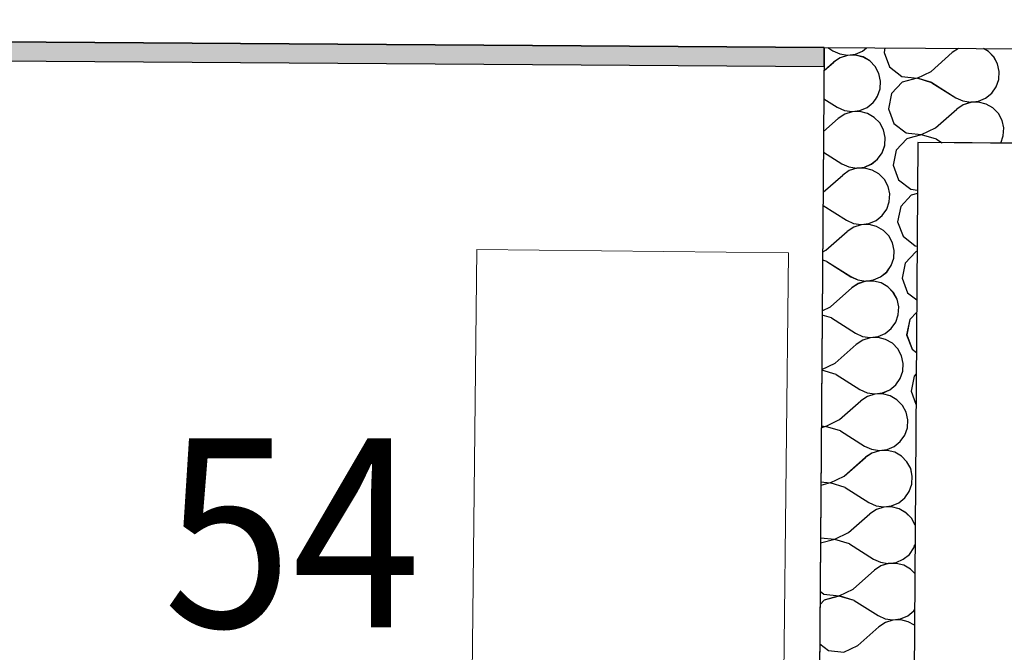
# Model space of a CAD drawing. Units: millimetres. Extents: x 1297 to 26387, y 467 to 26748.
# Drawn here: x 2010 to 2114, y 11843 to 11910 of the extents above; entities that cross this region are included whole.
import ezdxf

# ---------------------------------------------------------------- set-up
doc = ezdxf.new("R2010")
doc.units = ezdxf.units.MM
doc.header["$LTSCALE"] = 100
doc.layers.add('_EL-Priključnice', color=3, linetype='Continuous', lineweight=35)
for name, color, linetype in [('Exterior walls', 7, 'Continuous'), ('Floors', 7, 'Continuous'), ('KLIME', 7, 'Continuous'), ('Spoljni zidovi', 7, 'Continuous'), ('STAN 3', 7, 'Continuous')]:
    doc.layers.add(name, color=color, linetype=linetype)
doc.styles.get("Standard").update_dxf_attribs({"font": 'arial.ttf'})

# ---------------------------------------------------------------- blocks, each defined once
blk = doc.blocks.new('Stan br.3')
at = {"layer": 'Exterior walls', "linetype": 'Continuous', "lineweight": 0}
blk.add_hatch(color=8, dxfattribs=at).paths.add_polyline_path([(-457.68, 466.34), (-891.41, 469.29), (-891.6, 467.29), (-457.69, 464.34)])
at = {"layer": 'Exterior walls', "color": 8, "linetype": 'Continuous'}
for p, q in [((-457.68, 466.34), (-891.41, 469.29)), ((-891.6, 467.29), (-457.69, 464.34)), ((-457.69, 464.34), (-457.68, 466.34))]:
    blk.add_line(p, q, dxfattribs=at)
at = {"layer": 'Floors', "color": 8, "linetype": 'Continuous'}
for p, q in [((-891.41, 469.29), (-457.68, 466.34)), ((-457.68, 466.34), (139.37, 462.28))]:
    blk.add_line(p, q, dxfattribs=at)
at = {"layer": 'KLIME', "color": 8, "linetype": 'Continuous', "lineweight": 20}
for p, q in [((-494.47, 444.96), (-495.35, 364.97)), ((-461.47, 444.6), (-494.47, 444.96)), ((-462.36, 364.6), (-461.47, 444.6))]:
    blk.add_line(p, q, dxfattribs=at)
at = {"layer": 'Spoljni zidovi', "color": 8, "linetype": 'Continuous', "lineweight": 20}
for p, q in [((-457.68, 466.34), (-458.61, 339.76)), ((-317.68, 465.39), (-457.68, 466.34))]:
    blk.add_line(p, q, dxfattribs=at)
at = {"layer": 'Spoljni zidovi', "color": 8, "linetype": 'Continuous'}
for p, q in [((-457.31, 466.34), (-456.77, 466)), ((-453.62, 465.97), (-453.19, 466.31)), ((-451.25, 466.3), (-451.34, 465.83)), ((-443.45, 466.24), (-444.12, 465.81)), ((-440.29, 465.93), (-440.81, 466.23)), ((-456.77, 466), (-456.02, 465.66)), ((-455.99, 465.26), (-456.36, 465.01)), ((-456.02, 465.66), (-455.2, 465.53)), ((-455.2, 465.51), (-455.99, 465.26)), ((-455.2, 465.53), (-454.38, 465.64)), ((-454.37, 465.53), (-455.2, 465.51)), ((-454.38, 465.64), (-453.62, 465.97)), ((-453.57, 465.33), (-454.37, 465.53)), ((-452.85, 464.92), (-453.57, 465.33)), ((-451.34, 465.83), (-450.77, 464.29)), ((-446.36, 463.82), (-444.12, 465.81)), ((-439.71, 465.33), (-440.29, 465.93)), ((-439.32, 464.61), (-439.71, 465.33)), ((-457.7, 463.9), (-456.68, 464.8)), ((-456.36, 465.01), (-456.68, 464.8)), ((-452.27, 464.33), (-452.85, 464.92)), ((-451.88, 463.6), (-452.27, 464.33)), ((-450.77, 464.29), (-449.47, 463.29)), ((-439.14, 463.8), (-439.32, 464.61)), ((-451.7, 462.79), (-451.88, 463.6)), ((-449.47, 463.29), (-447.84, 463.11)), ((-447.84, 463.09), (-449.42, 462.66)), ((-447.84, 463.11), (-446.36, 463.82)), ((-446.27, 462.62), (-447.84, 463.09)), ((-439.19, 462.97), (-439.14, 463.8)), ((-451.75, 461.97), (-451.7, 462.79)), ((-449.42, 462.66), (-450.54, 461.46)), ((-446.27, 462.62), (-443.73, 461.02)), ((-439.94, 461.51), (-439.46, 462.19)), ((-439.46, 462.19), (-439.19, 462.97)), ((-452.26, 460.84), (-452.02, 461.18)), ((-452.02, 461.18), (-451.75, 461.97)), ((-450.54, 461.46), (-450.86, 459.85)), ((-443.73, 461.02), (-442.98, 460.68)), ((-441.34, 460.66), (-440.58, 460.99)), ((-440.58, 460.99), (-439.94, 461.51)), ((-457.72, 460.92), (-456.29, 460.02)), ((-456.29, 460.02), (-455.54, 459.67)), ((-453.9, 459.66), (-453.14, 459.98)), ((-453.14, 459.98), (-452.5, 460.51)), ((-452.5, 460.51), (-452.26, 460.84)), ((-442.95, 460.28), (-443.64, 459.83)), ((-442.98, 460.68), (-442.16, 460.56)), ((-442.16, 460.53), (-442.95, 460.28)), ((-442.16, 460.56), (-441.34, 460.66)), ((-441.33, 460.56), (-442.16, 460.53)), ((-440.53, 460.36), (-441.33, 460.56)), ((-439.81, 459.95), (-440.53, 460.36)), ((-439.23, 459.35), (-439.81, 459.95)), ((-455.51, 459.28), (-456.2, 458.82)), ((-455.54, 459.67), (-454.72, 459.55)), ((-454.72, 459.53), (-455.51, 459.28)), ((-454.72, 459.55), (-453.9, 459.66)), ((-453.89, 459.55), (-454.72, 459.53)), ((-453.09, 459.35), (-453.89, 459.55)), ((-452.37, 458.94), (-453.09, 459.35)), ((-451.79, 458.35), (-452.37, 458.94)), ((-450.86, 459.85), (-450.61, 459.17)), ((-450.61, 459.17), (-450.29, 458.31)), ((-445.89, 457.84), (-443.64, 459.83)), ((-438.84, 458.62), (-439.23, 459.35)), ((-457.74, 457.45), (-456.2, 458.82)), ((-451.4, 457.62), (-451.79, 458.35)), ((-450.29, 458.31), (-448.99, 457.31)), ((-447.36, 457.13), (-445.89, 457.84)), ((-438.66, 457.82), (-438.84, 458.62)), ((-438.71, 456.99), (-438.66, 457.82)), ((-451.22, 456.81), (-451.4, 457.62)), ((-451.27, 455.98), (-451.22, 456.81)), ((-448.99, 457.31), (-448.74, 457.28)), ((-448.32, 456.85), (-448.94, 456.68)), ((-448.74, 457.28), (-447.36, 457.13)), ((-447.36, 457.11), (-448.32, 456.85)), ((-445.79, 456.64), (-447.36, 457.11)), ((-438.98, 456.21), (-438.71, 456.99)), ((-451.54, 455.2), (-451.27, 455.98)), ((-448.94, 456.68), (-450.06, 455.48)), ((-447.75, 456.27), (-448.54, 349.84)), ((-317.75, 455.39), (-447.75, 456.27)), ((-445.79, 456.64), (-445.18, 456.26)), ((-457.76, 455.26), (-455.81, 454.04)), ((-452.02, 454.53), (-451.54, 455.2)), ((-450.06, 455.48), (-450.38, 453.87)), ((-455.81, 454.04), (-455.06, 453.69)), ((-455.06, 453.69), (-454.24, 453.57)), ((-454.24, 453.57), (-453.42, 453.68)), ((-453.42, 453.68), (-452.66, 454)), ((-452.66, 454), (-452.02, 454.53)), ((-450.38, 453.87), (-449.81, 452.33)), ((-457.79, 451.01), (-455.72, 452.84)), ((-455.03, 453.3), (-455.72, 452.84)), ((-454.24, 453.55), (-455.03, 453.3)), ((-453.41, 453.57), (-454.24, 453.55)), ((-452.61, 453.37), (-453.41, 453.57)), ((-451.89, 452.96), (-452.61, 453.37)), ((-451.31, 452.37), (-451.89, 452.96)), ((-450.92, 451.64), (-451.31, 452.37)), ((-450.74, 450.83), (-450.92, 451.64)), ((-449.81, 452.33), (-448.52, 451.33)), ((-450.79, 450), (-450.74, 450.83)), ((-448.46, 450.69), (-449.58, 449.5)), ((-448.52, 451.33), (-447.79, 451.25)), ((-447.79, 450.88), (-448.46, 450.69)), ((-457.8, 449.61), (-455.33, 448.05)), ((-451.06, 449.22), (-450.79, 450)), ((-449.58, 449.5), (-449.9, 447.89)), ((-452.18, 448.02), (-451.54, 448.54)), ((-451.54, 448.54), (-451.06, 449.22)), ((-455.33, 448.05), (-454.58, 447.71)), ((-454.58, 447.71), (-453.76, 447.59)), ((-453.76, 447.57), (-454.55, 447.32)), ((-453.76, 447.59), (-452.94, 447.7)), ((-452.93, 447.59), (-453.76, 447.57)), ((-452.94, 447.7), (-452.18, 448.02)), ((-452.13, 447.39), (-452.93, 447.59)), ((-451.41, 446.98), (-452.13, 447.39)), ((-449.9, 447.89), (-449.33, 446.35)), ((-457.49, 444.87), (-455.24, 446.86)), ((-454.55, 447.32), (-455.24, 446.86)), ((-450.83, 446.39), (-451.41, 446.98)), ((-450.44, 445.66), (-450.83, 446.39)), ((-449.33, 446.35), (-448.04, 445.35)), ((-450.26, 444.85), (-450.44, 445.66)), ((-448.04, 445.35), (-447.83, 445.32)), ((-457.84, 444.7), (-457.49, 444.87)), ((-450.31, 444.02), (-450.26, 444.85)), ((-447.99, 444.71), (-449.1, 443.51)), ((-447.84, 444.75), (-447.99, 444.71)), ((-457.39, 443.68), (-457.84, 443.81)), ((-457.39, 443.68), (-454.85, 442.07)), ((-451.06, 442.56), (-450.58, 443.24)), ((-450.58, 443.24), (-450.31, 444.02)), ((-449.1, 443.51), (-449.42, 441.91)), ((-451.7, 442.04), (-451.06, 442.56)), ((-454.85, 442.07), (-454.1, 441.73)), ((-454.07, 441.33), (-454.76, 440.88)), ((-454.1, 441.73), (-453.28, 441.61)), ((-453.28, 441.59), (-454.07, 441.33)), ((-453.28, 441.61), (-452.46, 441.72)), ((-452.45, 441.61), (-453.28, 441.59)), ((-452.46, 441.72), (-451.7, 442.04)), ((-451.65, 441.41), (-452.45, 441.61)), ((-450.93, 441), (-451.65, 441.41)), ((-449.42, 441.91), (-448.85, 440.37)), ((-457.01, 438.89), (-454.76, 440.88)), ((-450.36, 440.4), (-450.93, 441)), ((-449.96, 439.68), (-450.36, 440.4)), ((-448.85, 440.37), (-447.87, 439.61)), ((-449.78, 438.87), (-449.96, 439.68)), ((-457.88, 438.47), (-457.01, 438.89)), ((-450.1, 437.26), (-449.83, 438.04)), ((-449.83, 438.04), (-449.78, 438.87)), ((-447.88, 438.33), (-448.62, 437.53)), ((-456.91, 437.7), (-457.89, 437.98)), ((-456.91, 437.7), (-454.38, 436.09)), ((-450.58, 436.58), (-450.1, 437.26)), ((-448.62, 437.53), (-448.95, 435.93)), ((-454.38, 436.09), (-453.62, 435.75)), ((-451.98, 435.73), (-451.22, 436.06)), ((-451.22, 436.06), (-450.58, 436.58)), ((-448.95, 435.93), (-448.37, 434.39)), ((-456.53, 432.91), (-454.28, 434.9)), ((-453.59, 435.35), (-454.28, 434.9)), ((-453.62, 435.75), (-452.8, 435.63)), ((-452.8, 435.6), (-453.59, 435.35)), ((-452.8, 435.63), (-451.98, 435.73)), ((-451.97, 435.63), (-452.8, 435.6)), ((-451.17, 435.43), (-451.97, 435.63)), ((-450.45, 435.02), (-451.17, 435.43)), ((-449.88, 434.42), (-450.45, 435.02)), ((-449.48, 433.7), (-449.88, 434.42)), ((-448.37, 434.39), (-447.92, 434.03)), ((-457.93, 432.24), (-456.53, 432.91)), ((-449.3, 432.89), (-449.48, 433.7)), ((-449.35, 432.06), (-449.3, 432.89)), ((-456.43, 431.71), (-457.93, 432.16)), ((-449.62, 431.28), (-449.35, 432.06)), ((-447.93, 431.78), (-448.15, 431.55)), ((-456.43, 431.71), (-453.9, 430.11)), ((-450.1, 430.6), (-449.62, 431.28)), ((-448.15, 431.55), (-448.47, 429.94)), ((-453.9, 430.11), (-453.14, 429.77)), ((-453.14, 429.77), (-452.32, 429.65)), ((-452.32, 429.65), (-451.5, 429.75)), ((-451.5, 429.75), (-450.74, 430.08)), ((-450.74, 430.08), (-450.1, 430.6)), ((-448.47, 429.94), (-447.96, 428.58)), ((-456.05, 426.93), (-453.8, 428.92)), ((-453.11, 429.37), (-453.8, 428.92)), ((-452.32, 429.62), (-453.11, 429.37)), ((-451.49, 429.65), (-452.32, 429.62)), ((-450.69, 429.45), (-451.49, 429.65)), ((-449.97, 429.04), (-450.69, 429.45)), ((-449.4, 428.44), (-449.97, 429.04)), ((-449, 427.71), (-449.4, 428.44)), ((-448.82, 426.91), (-449, 427.71)), ((-457.53, 426.22), (-456.05, 426.93)), ((-448.87, 426.08), (-448.82, 426.91)), ((-457.97, 426.27), (-457.53, 426.22)), ((-457.53, 426.2), (-457.97, 426.07)), ((-455.95, 425.73), (-457.53, 426.2)), ((-455.95, 425.73), (-453.42, 424.13)), ((-449.15, 425.3), (-448.87, 426.08)), ((-450.26, 424.1), (-449.62, 424.62)), ((-449.62, 424.62), (-449.15, 425.3)), ((-453.42, 424.13), (-452.66, 423.79)), ((-452.66, 423.79), (-451.85, 423.67)), ((-451.84, 423.64), (-452.63, 423.39)), ((-451.85, 423.67), (-451.02, 423.77)), ((-451.02, 423.67), (-451.84, 423.64)), ((-451.02, 423.77), (-450.26, 424.1)), ((-450.21, 423.47), (-451.02, 423.67)), ((-449.5, 423.06), (-450.21, 423.47)), ((-455.57, 420.95), (-453.32, 422.93)), ((-452.63, 423.39), (-453.32, 422.93)), ((-448.92, 422.46), (-449.5, 423.06)), ((-448.52, 421.73), (-448.92, 422.46)), ((-448.35, 420.93), (-448.52, 421.73)), ((-458.02, 420.34), (-457.05, 420.24)), ((-457.05, 420.24), (-455.57, 420.95)), ((-448.39, 420.1), (-448.35, 420.93)), ((-457.05, 420.22), (-458.02, 419.95)), ((-455.47, 419.75), (-457.05, 420.22)), ((-455.47, 419.75), (-452.94, 418.15)), ((-449.14, 418.64), (-448.67, 419.32)), ((-448.67, 419.32), (-448.39, 420.1)), ((-449.78, 418.12), (-449.14, 418.64)), ((-452.94, 418.15), (-452.18, 417.81)), ((-452.15, 417.41), (-452.84, 416.95)), ((-452.18, 417.81), (-451.37, 417.69)), ((-451.36, 417.66), (-452.15, 417.41)), ((-451.37, 417.69), (-450.55, 417.79)), ((-450.54, 417.69), (-451.36, 417.66)), ((-450.55, 417.79), (-449.78, 418.12)), ((-449.73, 417.49), (-450.54, 417.69)), ((-449.02, 417.07), (-449.73, 417.49)), ((-455.09, 414.97), (-452.84, 416.95)), ((-448.44, 416.48), (-449.02, 417.07)), ((-448.05, 415.76), (-448.44, 416.48)), ((-456.57, 414.24), (-458.07, 413.83)), ((-458.06, 414.42), (-456.57, 414.26)), ((-456.57, 414.26), (-455.09, 414.97)), ((-455, 413.77), (-456.57, 414.24)), ((-455, 413.77), (-452.46, 412.17)), ((-448.66, 412.66), (-448.19, 413.34)), ((-448.19, 413.34), (-448.07, 413.69)), ((-452.46, 412.17), (-451.71, 411.83)), ((-450.07, 411.81), (-449.31, 412.14)), ((-449.31, 412.14), (-448.66, 412.66)), ((-454.61, 408.99), (-452.36, 410.97)), ((-451.67, 411.43), (-452.36, 410.97)), ((-451.71, 411.83), (-450.89, 411.71)), ((-450.89, 411.68), (-451.67, 411.43)), ((-450.89, 411.71), (-450.07, 411.81)), ((-450.06, 411.71), (-450.89, 411.68)), ((-449.25, 411.51), (-450.06, 411.71)), ((-448.54, 411.09), (-449.25, 411.51)), ((-448.09, 410.63), (-448.54, 411.09)), ((-456.09, 408.28), (-454.61, 408.99)), ((-457.67, 407.82), (-458.11, 407.35)), ((-458.1, 408.75), (-457.72, 408.45)), ((-457.72, 408.45), (-456.09, 408.28)), ((-456.09, 408.25), (-457.67, 407.82)), ((-454.52, 407.79), (-456.09, 408.25)), ((-454.52, 407.79), (-451.98, 406.19)), ((-448.18, 406.68), (-448.12, 406.77)), ((-451.98, 406.19), (-451.23, 405.85)), ((-451.23, 405.85), (-450.41, 405.72)), ((-450.41, 405.7), (-451.19, 405.45)), ((-450.41, 405.72), (-449.59, 405.83)), ((-449.58, 405.73), (-450.41, 405.7)), ((-449.59, 405.83), (-448.83, 406.16)), ((-448.78, 405.53), (-449.58, 405.73)), ((-448.83, 406.16), (-448.18, 406.68)), ((-454.13, 403.01), (-451.88, 404.99)), ((-451.19, 405.45), (-451.88, 404.99)), ((-448.13, 405.15), (-448.78, 405.53)), ((-458.14, 403.17), (-457.24, 402.47)), ((-455.61, 402.3), (-454.13, 403.01)), ((-457.24, 402.47), (-455.61, 402.3))]:
    blk.add_line(p, q, dxfattribs=at)
at = {"layer": 'STAN 3', "color": 8, "linetype": 'Continuous'}
for p, q in [((-891.41, 469.29), (-457.68, 466.34)), ((-457.68, 466.34), (-458.61, 339.76))]:
    blk.add_line(p, q, dxfattribs=at)

msp = doc.modelspace()

# ---------------------------------------------------------------- hatches: boundary and pattern name
at = {"layer": 'Exterior walls', "linetype": 'Continuous', "lineweight": 0}
msp.add_hatch(color=8, dxfattribs=at).paths.add_polyline_path([(2094.87, 11907.02), (1661.14, 11909.97), (1660.95, 11907.97), (2094.86, 11905.02)])

# ---------------------------------------------------------------- linework, layer by layer
at = {"layer": 'Exterior walls', "color": 8, "linetype": 'Continuous'}
for p, q in [((2094.87, 11907.02), (1661.14, 11909.97)), ((1660.95, 11907.97), (2094.86, 11905.02)), ((2094.86, 11905.02), (2094.87, 11907.02))]:
    msp.add_line(p, q, dxfattribs=at)
at = {"layer": 'Floors', "color": 8, "linetype": 'Continuous'}
for p, q in [((1661.14, 11909.97), (2094.87, 11907.02)), ((2094.87, 11907.02), (2691.92, 11902.96))]:
    msp.add_line(p, q, dxfattribs=at)
at = {"layer": 'KLIME', "color": 8, "linetype": 'Continuous', "lineweight": 20}
for p, q in [((2058.08, 11885.64), (2057.2, 11805.65)), ((2091.08, 11885.28), (2058.08, 11885.64)), ((2090.19, 11805.28), (2091.08, 11885.28))]:
    msp.add_line(p, q, dxfattribs=at)
at = {"layer": 'Spoljni zidovi', "color": 8, "linetype": 'Continuous', "lineweight": 20}
for p, q in [((2094.87, 11907.02), (2093.94, 11780.44)), ((2234.87, 11906.07), (2094.87, 11907.02))]:
    msp.add_line(p, q, dxfattribs=at)
at = {"layer": 'Spoljni zidovi', "color": 8, "linetype": 'Continuous'}
for p, q in [((2095.24, 11907.02), (2095.78, 11906.68)), ((2095.78, 11906.68), (2096.53, 11906.34)), ((2096.53, 11906.34), (2097.35, 11906.21)), ((2098.17, 11906.32), (2098.93, 11906.65)), ((2098.93, 11906.65), (2099.36, 11906.99)), ((2101.3, 11906.98), (2101.21, 11906.51)), ((2101.21, 11906.51), (2101.78, 11904.98)), ((2106.19, 11904.5), (2108.43, 11906.49)), ((2109.1, 11906.93), (2108.43, 11906.49)), ((2112.26, 11906.61), (2111.74, 11906.91)), ((2112.84, 11906.02), (2112.26, 11906.61)), ((2094.86, 11904.58), (2095.88, 11905.48)), ((2096.19, 11905.69), (2095.88, 11905.48)), ((2096.57, 11905.94), (2096.19, 11905.69)), ((2097.35, 11906.19), (2096.57, 11905.94)), ((2097.35, 11906.21), (2098.17, 11906.32)), ((2098.18, 11906.22), (2097.35, 11906.19)), ((2098.98, 11906.02), (2098.18, 11906.22)), ((2099.7, 11905.6), (2098.98, 11906.02)), ((2100.28, 11905.01), (2099.7, 11905.6)), ((2113.23, 11905.29), (2112.84, 11906.02)), ((2113.41, 11904.48), (2113.23, 11905.29)), ((2100.67, 11904.28), (2100.28, 11905.01)), ((2100.85, 11903.47), (2100.67, 11904.28)), ((2101.78, 11904.98), (2103.08, 11903.97)), ((2104.71, 11903.79), (2106.19, 11904.5)), ((2113.36, 11903.65), (2113.41, 11904.48)), ((2100.8, 11902.65), (2100.85, 11903.47)), ((2103.13, 11903.34), (2102.01, 11902.14)), ((2103.08, 11903.97), (2104.71, 11903.79)), ((2104.71, 11903.77), (2103.13, 11903.34)), ((2106.28, 11903.31), (2104.71, 11903.77)), ((2106.28, 11903.31), (2108.82, 11901.7)), ((2113.09, 11902.87), (2113.36, 11903.65)), ((2100.53, 11901.87), (2100.8, 11902.65)), ((2111.97, 11901.67), (2112.61, 11902.19)), ((2112.61, 11902.19), (2113.09, 11902.87)), ((2094.83, 11901.6), (2096.26, 11900.7)), ((2099.41, 11900.67), (2100.06, 11901.19)), ((2100.06, 11901.19), (2100.29, 11901.53)), ((2100.29, 11901.53), (2100.53, 11901.87)), ((2102.01, 11902.14), (2101.69, 11900.53)), ((2108.82, 11901.7), (2109.57, 11901.36)), ((2109.57, 11901.36), (2110.39, 11901.24)), ((2110.39, 11901.22), (2109.6, 11900.96)), ((2110.39, 11901.24), (2111.21, 11901.35)), ((2111.22, 11901.24), (2110.39, 11901.22)), ((2111.21, 11901.35), (2111.97, 11901.67)), ((2112.02, 11901.04), (2111.22, 11901.24)), ((2096.26, 11900.7), (2097.01, 11900.36)), ((2097.01, 11900.36), (2097.83, 11900.23)), ((2097.83, 11900.21), (2097.04, 11899.96)), ((2097.83, 11900.23), (2098.65, 11900.34)), ((2098.66, 11900.24), (2097.83, 11900.21)), ((2098.65, 11900.34), (2099.41, 11900.67)), ((2099.46, 11900.03), (2098.66, 11900.24)), ((2101.69, 11900.53), (2101.94, 11899.85)), ((2106.67, 11898.52), (2108.91, 11900.51)), ((2109.6, 11900.96), (2108.91, 11900.51)), ((2112.74, 11900.63), (2112.02, 11901.04)), ((2113.32, 11900.03), (2112.74, 11900.63)), ((2094.81, 11898.14), (2096.35, 11899.5)), ((2097.04, 11899.96), (2096.35, 11899.5)), ((2100.18, 11899.62), (2099.46, 11900.03)), ((2100.76, 11899.03), (2100.18, 11899.62)), ((2101.15, 11898.3), (2100.76, 11899.03)), ((2101.94, 11899.85), (2102.26, 11898.99)), ((2113.71, 11899.31), (2113.32, 11900.03)), ((2113.89, 11898.5), (2113.71, 11899.31)), ((2101.33, 11897.49), (2101.15, 11898.3)), ((2102.26, 11898.99), (2103.56, 11897.99)), ((2103.56, 11897.99), (2103.81, 11897.96)), ((2105.19, 11897.81), (2106.67, 11898.52)), ((2113.84, 11897.67), (2113.89, 11898.5)), ((2101.28, 11896.67), (2101.33, 11897.49)), ((2103.61, 11897.36), (2102.49, 11896.16)), ((2104.23, 11897.53), (2103.61, 11897.36)), ((2103.81, 11897.96), (2105.19, 11897.81)), ((2104.8, 11896.96), (2104.01, 11790.52)), ((2105.19, 11897.79), (2104.23, 11897.53)), ((2234.8, 11896.07), (2104.8, 11896.96)), ((2106.76, 11897.33), (2105.19, 11897.79)), ((2106.76, 11897.33), (2107.37, 11896.94)), ((2113.57, 11896.9), (2113.84, 11897.67)), ((2094.79, 11895.95), (2096.74, 11894.72)), ((2101.01, 11895.88), (2101.28, 11896.67)), ((2102.49, 11896.16), (2102.17, 11894.55)), ((2099.89, 11894.69), (2100.53, 11895.21)), ((2100.53, 11895.21), (2101.01, 11895.88)), ((2096.74, 11894.72), (2097.49, 11894.38)), ((2097.52, 11893.98), (2096.83, 11893.52)), ((2097.49, 11894.38), (2098.31, 11894.25)), ((2098.31, 11894.23), (2097.52, 11893.98)), ((2098.31, 11894.25), (2099.13, 11894.36)), ((2099.14, 11894.25), (2098.31, 11894.23)), ((2099.13, 11894.36), (2099.89, 11894.69)), ((2099.94, 11894.05), (2099.14, 11894.25)), ((2100.66, 11893.64), (2099.94, 11894.05)), ((2102.17, 11894.55), (2102.74, 11893.01)), ((2094.76, 11891.69), (2096.83, 11893.52)), ((2101.24, 11893.05), (2100.66, 11893.64)), ((2101.63, 11892.32), (2101.24, 11893.05)), ((2102.74, 11893.01), (2104.04, 11892.01)), ((2101.81, 11891.51), (2101.63, 11892.32)), ((2104.04, 11892.01), (2104.76, 11891.93)), ((2101.49, 11889.9), (2101.76, 11890.69)), ((2101.76, 11890.69), (2101.81, 11891.51)), ((2104.09, 11891.38), (2102.97, 11890.18)), ((2104.76, 11891.56), (2104.09, 11891.38)), ((2094.75, 11890.29), (2097.22, 11888.74)), ((2101.01, 11889.23), (2101.49, 11889.9)), ((2102.97, 11890.18), (2102.65, 11888.57)), ((2097.22, 11888.74), (2097.97, 11888.39)), ((2099.61, 11888.38), (2100.37, 11888.7)), ((2100.37, 11888.7), (2101.01, 11889.23)), ((2098, 11888), (2097.31, 11887.54)), ((2097.97, 11888.39), (2098.79, 11888.27)), ((2098.79, 11888.25), (2098, 11888)), ((2098.79, 11888.27), (2099.61, 11888.38)), ((2099.62, 11888.27), (2098.79, 11888.25)), ((2100.42, 11888.07), (2099.62, 11888.27)), ((2101.14, 11887.66), (2100.42, 11888.07)), ((2101.72, 11887.07), (2101.14, 11887.66)), ((2102.65, 11888.57), (2103.22, 11887.03)), ((2095.06, 11885.55), (2097.31, 11887.54)), ((2102.11, 11886.34), (2101.72, 11887.07)), ((2103.22, 11887.03), (2104.51, 11886.03)), ((2094.71, 11885.39), (2095.06, 11885.55)), ((2102.29, 11885.53), (2102.11, 11886.34)), ((2102.24, 11884.7), (2102.29, 11885.53)), ((2104.51, 11886.03), (2104.72, 11886)), ((2095.16, 11884.36), (2094.71, 11884.49)), ((2101.97, 11883.92), (2102.24, 11884.7)), ((2104.56, 11885.4), (2103.45, 11884.2)), ((2104.71, 11885.44), (2104.56, 11885.4)), ((2095.16, 11884.36), (2097.7, 11882.76)), ((2101.49, 11883.25), (2101.97, 11883.92)), ((2103.45, 11884.2), (2103.13, 11882.59)), ((2097.7, 11882.76), (2098.45, 11882.41)), ((2098.45, 11882.41), (2099.27, 11882.29)), ((2099.27, 11882.29), (2100.09, 11882.4)), ((2100.09, 11882.4), (2100.85, 11882.72)), ((2100.85, 11882.72), (2101.49, 11883.25)), ((2103.13, 11882.59), (2103.7, 11881.05)), ((2095.54, 11879.57), (2097.79, 11881.56)), ((2098.48, 11882.02), (2097.79, 11881.56)), ((2099.27, 11882.27), (2098.48, 11882.02)), ((2100.1, 11882.29), (2099.27, 11882.27)), ((2100.9, 11882.09), (2100.1, 11882.29)), ((2101.62, 11881.68), (2100.9, 11882.09)), ((2102.2, 11881.09), (2101.62, 11881.68)), ((2102.59, 11880.36), (2102.2, 11881.09)), ((2102.77, 11879.55), (2102.59, 11880.36)), ((2103.7, 11881.05), (2104.68, 11880.29)), ((2094.67, 11879.15), (2095.54, 11879.57)), ((2102.72, 11878.72), (2102.77, 11879.55)), ((2095.64, 11878.38), (2094.66, 11878.66)), ((2095.64, 11878.38), (2098.17, 11876.77)), ((2102.45, 11877.94), (2102.72, 11878.72)), ((2103.93, 11878.22), (2103.61, 11876.61)), ((2104.67, 11879.01), (2103.93, 11878.22)), ((2101.33, 11876.74), (2101.97, 11877.26)), ((2101.97, 11877.26), (2102.45, 11877.94)), ((2098.17, 11876.77), (2098.93, 11876.43)), ((2098.93, 11876.43), (2099.75, 11876.31)), ((2099.75, 11876.29), (2098.96, 11876.04)), ((2099.75, 11876.31), (2100.57, 11876.42)), ((2100.58, 11876.31), (2099.75, 11876.29)), ((2100.57, 11876.42), (2101.33, 11876.74)), ((2101.38, 11876.11), (2100.58, 11876.31)), ((2102.1, 11875.7), (2101.38, 11876.11)), ((2103.61, 11876.61), (2104.18, 11875.07)), ((2096.02, 11873.59), (2098.27, 11875.58)), ((2098.96, 11876.04), (2098.27, 11875.58)), ((2102.67, 11875.11), (2102.1, 11875.7)), ((2103.07, 11874.38), (2102.67, 11875.11)), ((2104.18, 11875.07), (2104.63, 11874.72)), ((2103.25, 11873.57), (2103.07, 11874.38)), ((2094.62, 11872.92), (2096.02, 11873.59)), ((2103.2, 11872.74), (2103.25, 11873.57)), ((2096.12, 11872.4), (2094.62, 11872.84)), ((2096.12, 11872.4), (2098.65, 11870.79)), ((2102.45, 11871.28), (2102.93, 11871.96)), ((2102.93, 11871.96), (2103.2, 11872.74)), ((2104.4, 11872.23), (2104.08, 11870.63)), ((2104.62, 11872.46), (2104.4, 11872.23)), ((2101.81, 11870.76), (2102.45, 11871.28)), ((2098.65, 11870.79), (2099.41, 11870.45)), ((2099.44, 11870.05), (2098.75, 11869.6)), ((2099.41, 11870.45), (2100.23, 11870.33)), ((2100.23, 11870.31), (2099.44, 11870.05)), ((2100.23, 11870.33), (2101.05, 11870.44)), ((2101.06, 11870.33), (2100.23, 11870.31)), ((2101.05, 11870.44), (2101.81, 11870.76)), ((2101.86, 11870.13), (2101.06, 11870.33)), ((2102.58, 11869.72), (2101.86, 11870.13)), ((2104.08, 11870.63), (2104.59, 11869.26)), ((2096.5, 11867.61), (2098.75, 11869.6)), ((2103.15, 11869.12), (2102.58, 11869.72)), ((2103.55, 11868.4), (2103.15, 11869.12)), ((2103.73, 11867.59), (2103.55, 11868.4)), ((2094.58, 11866.95), (2095.02, 11866.9)), ((2095.02, 11866.88), (2094.58, 11866.76)), ((2095.02, 11866.9), (2096.5, 11867.61)), ((2096.6, 11866.42), (2095.02, 11866.88)), ((2103.41, 11865.98), (2103.68, 11866.76)), ((2103.68, 11866.76), (2103.73, 11867.59)), ((2096.6, 11866.42), (2099.13, 11864.81)), ((2102.93, 11865.3), (2103.41, 11865.98)), ((2099.13, 11864.81), (2099.89, 11864.47)), ((2101.53, 11864.45), (2102.29, 11864.78)), ((2102.29, 11864.78), (2102.93, 11865.3)), ((2096.98, 11861.63), (2099.23, 11863.62)), ((2099.92, 11864.07), (2099.23, 11863.62)), ((2099.89, 11864.47), (2100.71, 11864.35)), ((2100.71, 11864.32), (2099.92, 11864.07)), ((2100.71, 11864.35), (2101.53, 11864.45)), ((2101.53, 11864.35), (2100.71, 11864.32)), ((2102.34, 11864.15), (2101.53, 11864.35)), ((2103.05, 11863.74), (2102.34, 11864.15)), ((2103.63, 11863.14), (2103.05, 11863.74)), ((2104.03, 11862.42), (2103.63, 11863.14)), ((2095.5, 11860.92), (2096.98, 11861.63)), ((2104.2, 11861.61), (2104.03, 11862.42)), ((2104.16, 11860.78), (2104.2, 11861.61)), ((2094.53, 11861.03), (2095.5, 11860.92)), ((2095.5, 11860.9), (2094.53, 11860.63)), ((2097.08, 11860.43), (2095.5, 11860.9)), ((2103.88, 11860), (2104.16, 11860.78)), ((2097.08, 11860.43), (2099.61, 11858.83)), ((2103.41, 11859.32), (2103.88, 11860)), ((2099.61, 11858.83), (2100.37, 11858.49)), ((2100.37, 11858.49), (2101.18, 11858.37)), ((2101.18, 11858.37), (2102.01, 11858.47)), ((2102.01, 11858.37), (2101.19, 11858.34)), ((2102.01, 11858.47), (2102.77, 11858.8)), ((2102.82, 11858.17), (2102.01, 11858.37)), ((2102.77, 11858.8), (2103.41, 11859.32)), ((2097.46, 11855.65), (2099.71, 11857.64)), ((2100.4, 11858.09), (2099.71, 11857.64)), ((2101.19, 11858.34), (2100.4, 11858.09)), ((2103.53, 11857.76), (2102.82, 11858.17)), ((2104.11, 11857.16), (2103.53, 11857.76)), ((2104.5, 11856.44), (2104.11, 11857.16)), ((2095.98, 11854.94), (2097.46, 11855.65)), ((2094.49, 11855.1), (2095.98, 11854.94)), ((2095.98, 11854.92), (2094.49, 11854.51)), ((2097.55, 11854.45), (2095.98, 11854.92)), ((2097.55, 11854.45), (2100.09, 11852.85)), ((2104.36, 11854.02), (2104.48, 11854.37)), ((2103.24, 11852.82), (2103.89, 11853.34)), ((2103.89, 11853.34), (2104.36, 11854.02)), ((2100.09, 11852.85), (2100.84, 11852.51)), ((2100.88, 11852.11), (2100.19, 11851.65)), ((2100.84, 11852.51), (2101.66, 11852.39)), ((2101.67, 11852.36), (2100.88, 11852.11)), ((2101.66, 11852.39), (2102.48, 11852.49)), ((2102.49, 11852.39), (2101.67, 11852.36)), ((2102.48, 11852.49), (2103.24, 11852.82)), ((2103.3, 11852.19), (2102.49, 11852.39)), ((2104.01, 11851.78), (2103.3, 11852.19)), ((2097.94, 11849.67), (2100.19, 11851.65)), ((2104.46, 11851.31), (2104.01, 11851.78)), ((2094.45, 11849.43), (2094.83, 11849.14)), ((2094.83, 11849.14), (2096.46, 11848.96)), ((2096.46, 11848.96), (2097.94, 11849.67)), ((2094.88, 11848.5), (2094.44, 11848.03)), ((2096.46, 11848.94), (2094.88, 11848.5)), ((2098.03, 11848.47), (2096.46, 11848.94)), ((2098.03, 11848.47), (2100.57, 11846.87)), ((2103.72, 11846.84), (2104.37, 11847.36)), ((2104.37, 11847.36), (2104.43, 11847.46)), ((2100.57, 11846.87), (2101.32, 11846.53)), ((2101.36, 11846.13), (2100.67, 11845.67)), ((2101.32, 11846.53), (2102.14, 11846.41)), ((2102.14, 11846.38), (2101.36, 11846.13)), ((2102.14, 11846.41), (2102.96, 11846.51)), ((2102.97, 11846.41), (2102.14, 11846.38)), ((2102.96, 11846.51), (2103.72, 11846.84)), ((2103.77, 11846.21), (2102.97, 11846.41)), ((2104.42, 11845.83), (2103.77, 11846.21)), ((2098.42, 11843.69), (2100.67, 11845.67)), ((2094.41, 11843.86), (2095.31, 11843.15)), ((2095.31, 11843.15), (2096.94, 11842.98)), ((2096.94, 11842.98), (2098.42, 11843.69))]:
    msp.add_line(p, q, dxfattribs=at)
at = {"layer": 'STAN 3', "color": 8, "linetype": 'Continuous'}
for p, q in [((1661.14, 11909.97), (2094.87, 11907.02)), ((2094.87, 11907.02), (2093.94, 11780.44))]:
    msp.add_line(p, q, dxfattribs=at)

# ---------------------------------------------------------------- block references
msp.add_blockref('Stan br.3', (2552.55, 11440.68))

# ---------------------------------------------------------------- texts
at = {"layer": '_EL-Priključnice', "width": 0.9}
msp.add_text('54', height=20, rotation=359.9952, dxfattribs=at).set_placement((2024.89, 11845.63))

doc.saveas('drawing.dxf')
